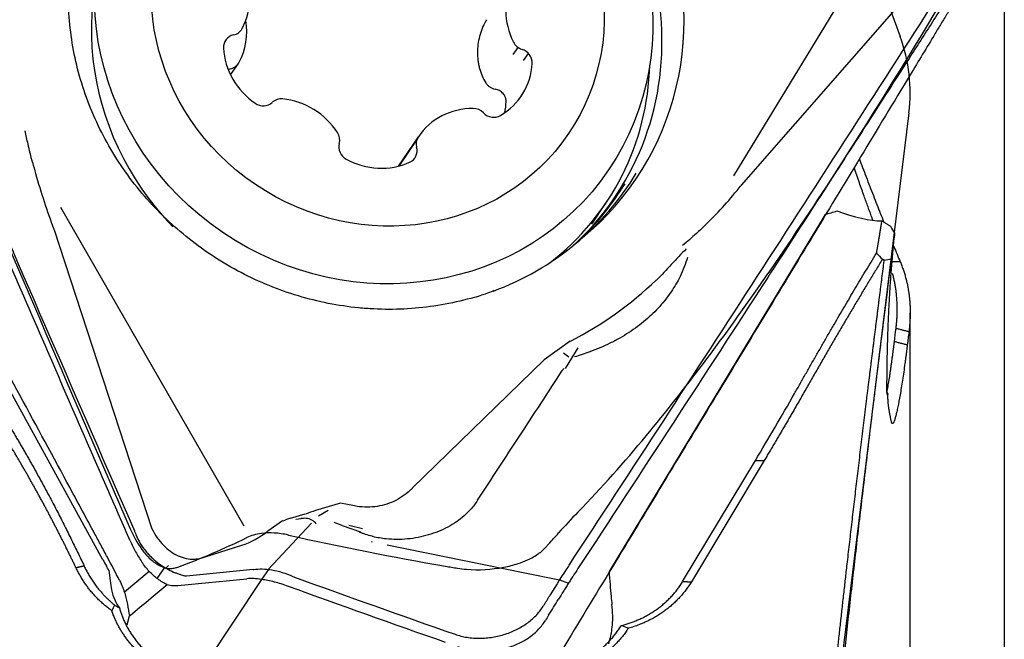
# Model space of a CAD drawing. Units: millimetres. Extents: x 94 to 282, y 205 to 290.
# Drawn here: x 265 to 271, y 250 to 253 of the extents above; entities that cross this region are included whole.
import ezdxf

# ---------------------------------------------------------------- set-up
doc = ezdxf.new("R2010")
doc.units = ezdxf.units.MM
for name, color, linetype in [('1', 4, 'Continuous'), ('CUT', 1, 'Continuous'), ('NOCUT', 7, 'Continuous'), ('SK2', 7, 'Continuous')]:
    doc.layers.add(name, color=color, linetype=linetype)

msp = doc.modelspace()

# ---------------------------------------------------------------- linework, layer by layer
at = {"layer": '1'}
for p, q in [((270.5827, 254.2947), (269.5004, 252.5101)), ((265.6692, 250.1778), (263.5241, 254.0823)), ((269.5472, 252.4547), (270.6482, 253.7132)), ((267.9987, 253.4599), (267.9942, 253.4524)), ((268.1618, 253.2481), (268.1911, 253.2913)), ((268.2244, 253.212), (268.2537, 253.2553)), ((266.4452, 253.1238), (266.4928, 253.1941)), ((267.585, 252.7486), (267.4637, 252.5697)), ((267.5765, 252.7321), (267.4671, 252.5706)), ((266.5274, 250.3826), (265.4137, 252.3188)), ((268.6381, 252.2175), (268.723, 252.3427)), ((270.0558, 252.2764), (268.7436, 250.1067)), ((265.3727, 252.1835), (265.9668, 250.3651)), ((270.5724, 249.1437), (270.5724, 251.6785)), ((268.5083, 251.5065), (268.3487, 251.3919)), ((268.4667, 251.4361), (268.4989, 251.411)), ((268.4786, 251.3393), (268.5564, 251.4652)), ((267.5482, 250.6137), (268.3489, 251.3919)), ((269.1904, 250.0453), (269.6324, 250.7817)), ((269.6857, 250.7805), (269.2437, 250.0441)), ((267.1121, 250.522), (266.9611, 250.4766)), ((266.8097, 250.431), (266.8979, 250.4575)), ((267.0372, 250.4767), (266.9793, 250.4418)), ((266.7594, 250.4135), (266.6703, 250.3507)), ((266.9372, 250.4), (266.6729, 250.1196)), ((266.8415, 250.4251), (266.8728, 250.4281)), ((267.1231, 250.3869), (267.0746, 250.4042)), ((267.1231, 250.3869), (267.2332, 250.3477)), ((267.2453, 250.3658), (267.164, 250.3866)), ((267.2986, 250.2882), (267.3044, 250.287)), ((266.2469, 250.1821), (266.5138, 250.2666)), ((267.3957, 250.2684), (268.2226, 250.0999)), ((265.9504, 250.1074), (265.7996, 249.9818)), ((265.9992, 250.0633), (266.0459, 250.1302)), ((266.0524, 250.1264), (266.0673, 250.1436)), ((266.5812, 250.1186), (266.1765, 250.0791)), ((266.675, 250.1194), (266.633, 250.0579)), ((268.2226, 250.0999), (268.4426, 250.0551)), ((266.1246, 250.0217), (266.5429, 250.0625)), ((266.6333, 250.0579), (266.1289, 249.2991)), ((268.4425, 250.0551), (268.4965, 250.0346)), ((265.8165, 249.7816), (265.8305, 249.8364))]:
    msp.add_line(p, q, dxfattribs=at)
for centre, major_axis in [((267.3132, 253.5155), (-1.4279, 0.9679)), ((267.3385, 253.5529), (-1.1588, 0.7856))]:
    msp.add_ellipse(centre, major_axis=major_axis, ratio=0.944908, dxfattribs=at)
for centre, major_axis, ratio, start_param, end_param in [((267.3385, 253.5529), (-1.5675, 1.0626), 0.944908, 2.870108, 6.554709), ((267.2467, 253.4175), (1.5313, -1.0381), 0.944908, 6.056781, 7.783254), ((267.2951, 253.3106), (-1.4279, 0.9679), 0.944908, 0.000026, 1.354053), ((266.1362, 253.6129), (0.3576, -0.2424), 0.944908, 0.101435, 1.041372), ((268.5409, 253.493), (0.3576, -0.2424), 0.944908, 3.243027, 4.182965), ((266.1181, 253.4079), (0.3576, -0.2424), 0.944908, 0.101435, 0.735584), ((266.4412, 253.4463), (0.0697, -0.0473), 0.944908, 5.545592, 6.38462), ((266.4843, 253.2877), (0.0697, -0.0473), 0.944908, 2.403999, 3.766626), ((268.2364, 253.3568), (0.0697, -0.0473), 0.944908, 4.182965, 5.021993), ((266.8256, 253.2886), (0.3576, -0.2424), 0.944908, 3.766626, 4.706564), ((268.1938, 253.2025), (0.0697, -0.0473), 0.944908, 0.517773, 1.8804), ((266.4663, 253.0828), (0.0697, -0.0473), 0.944908, 2.403999, 2.5904), ((266.4231, 253.2413), (0.0697, -0.0473), 0.944908, 5.545592, 6.38462), ((267.8524, 253.2375), (0.3576, -0.2424), 0.944908, 5.861021, 6.800959), ((267.2951, 253.3106), (-1.4279, 0.9679), 0.944908, 2.83767, 3.68806), ((266.7569, 252.8975), (0.0697, -0.0473), 0.944908, 2.08857, 2.927598), ((266.7391, 252.5646), (0.3576, -0.2424), 0.944908, 1.148632, 2.08857), ((266.6396, 253.0178), (0.0697, -0.0473), 0.944908, 4.706564, 6.069191), ((267.9415, 252.5046), (0.3576, -0.2424), 0.944908, 2.19583, 3.135767), ((267.9226, 252.8394), (0.0697, -0.0473), 0.944908, 1.356802, 2.19583), ((268.0394, 252.948), (0.0697, -0.0473), 0.944908, 4.498394, 5.861021), ((267.0252, 252.7327), (0.0697, -0.0473), 0.944908, 0.309604, 1.148632), ((267.6547, 252.7013), (0.0697, -0.0473), 0.944908, 3.135767, 3.974795), ((267.1853, 252.6828), (0.0697, -0.0473), 0.944908, 3.451197, 4.813824), ((267.4948, 252.6674), (0.0697, -0.0473), 0.944908, 5.753761, 7.116388), ((267.3395, 252.9732), (0.3576, -0.2424), 0.944908, 4.813824, 5.753761), ((267.305, 253.5035), (-1.5543, 1.0536), 0.944908, 2.550607, 3.193848), ((267.261, 253.4385), (1.5369, -1.0419), 0.944908, 0, 0.044892), ((267.261, 253.4385), (1.5369, -1.0419), 0.944908, 6.049359, 6.283185), ((269.7124, 252.363), (-1.0063, -0.2327), 0.164524, 1.88075, 1.957769), ((269.9035, 252.6791), (-0.6413, 0.3889), 0.32768, 2.116735, 2.631792), ((267.3385, 253.5529), (1.9742, -1.3383), 0.944908, 5.804692, 6.08777), ((267.0207, 249.9554), (-0.4892, -0.3847), 0.800043, 4.253906, 4.360569), ((266.9418, 250.1581), (-0.2861, 0.1506), 0.8483, 5.567734, 5.74464), ((266.3827, 249.57), (-0.5613, -0.8462), 0.27032, 3.291955, 3.38543), ((266.3827, 249.57), (-0.5613, -0.8462), 0.27032, 3.033755, 3.291955), ((266.5804, 250.3526), (-0.1474, -0.0847), 0.301531, 0.937996, 2.038615), ((265.7988, 250.3059), (-0.2748, 0.5333), 0.290978, 1.66187, 1.733848), ((265.8153, 250.5214), (-0.0324, -0.6502), 0.177027, 5.397329, 5.663395), ((268.8571, 250.9489), (-0.0015, -1.4332), 0.09717, 5.340589, 5.478281), ((268.8669, 250.3641), (0.0328, 0.6577), 0.177027, 2.249977, 2.349657)]:
    msp.add_ellipse(centre, major_axis=major_axis, ratio=ratio, start_param=start_param, end_param=end_param, dxfattribs=at)
for points, knots in [([(263.8224, 255.0771), (264.4952, 253.5), (265.1746, 251.9256), (265.8627, 250.3488), (265.865, 250.3435), (265.8673, 250.3382)], [0, 0, 0, 0, 0.996617, 0.996617, 1, 1, 1, 1]), ([(265.8355, 250.2926), (265.8138, 250.3421), (265.7923, 250.3916), (265.7491, 250.4906), (265.6843, 250.6392), (265.5333, 250.9859), (265.2318, 251.6795), (264.631, 253.0678), (264.1197, 254.2595), (263.7804, 255.0547)], [0, 0, 0, 0, 0.03125, 0.03125, 0.0625, 0.125, 0.25, 0.5, 1, 1, 1, 1]), ([(265.7708, 250.0515), (265.7464, 250.0989), (265.7217, 250.1462), (265.6843, 250.2166), (265.6717, 250.2401), (265.6465, 250.2869), (265.6339, 250.3103), (265.5709, 250.4272), (265.5205, 250.5208), (265.369, 250.8012), (265.2679, 250.988), (264.9637, 251.5479), (264.7601, 251.9204), (264.3512, 252.6639), (264.1459, 253.035), (263.7339, 253.7753), (263.5271, 254.1446), (263.3196, 254.5131)], [0, 0, 0, 0, 0.03125, 0.03125, 0.046875, 0.046875, 0.0625, 0.0625, 0.125, 0.125, 0.25, 0.25, 0.5, 0.5, 0.75, 0.75, 1, 1, 1, 1]), ([(268.5007, 250.1441), (269.2658, 251.3119), (270.0248, 252.484), (270.7803, 253.6641), (270.7828, 253.6681), (270.7854, 253.6721)], [0, 0, 0, 0, 0.996617, 0.996617, 1, 1, 1, 1]), ([(270.8503, 253.6691), (270.8266, 253.632), (270.8029, 253.595), (270.7554, 253.5209), (270.6842, 253.4097), (270.5179, 253.1505), (270.3752, 252.9284), (270.0894, 252.4845), (269.5166, 251.5973), (268.9403, 250.7125), (268.5545, 250.1237)], [0, 0, 0, 0, 0.03125, 0.03125, 0.0625, 0.125, 0.25, 0.25, 0.5, 1, 1, 1, 1]), ([(267.3152, 251.7018), (267.2842, 251.7033), (267.1916, 251.7102), (267.0376, 251.7331), (266.8557, 251.7783), (266.6782, 251.8409), (266.5072, 251.9202), (266.3441, 252.0154), (266.1908, 252.1256), (266.0487, 252.2496), (265.9193, 252.3862), (265.8038, 252.534), (265.7034, 252.6915), (265.6191, 252.8571), (265.5519, 253.0291), (265.5019, 253.2059), (265.4715, 253.3855), (265.4587, 253.5182), (265.461, 253.5899), (265.4616, 253.6017)], [0, 0, 0, 0, 0.032021, 0.095762, 0.159494, 0.22319, 0.286858, 0.350504, 0.414137, 0.477762, 0.541387, 0.605017, 0.668663, 0.732331, 0.796033, 0.859776, 0.92357, 0.987423, 1, 1, 1, 1]), ([(270.8719, 253.6205), (270.8476, 253.5801), (270.8231, 253.5395), (270.7859, 253.4778), (270.7734, 253.4571), (270.7484, 253.4157), (270.7358, 253.395), (270.6732, 253.2913), (270.6231, 253.2084), (270.4726, 252.9592), (270.372, 252.7928), (270.0697, 252.2926), (269.8673, 251.9578), (269.4608, 251.2859), (269.2568, 250.9487), (268.8473, 250.2721), (268.6418, 249.9327), (268.4355, 249.5921)], [0, 0, 0, 0, 0.03125, 0.03125, 0.046875, 0.046875, 0.0625, 0.0625, 0.125, 0.125, 0.25, 0.25, 0.5, 0.5, 0.75, 0.75, 1, 1, 1, 1]), ([(267.9942, 253.4524), (267.9778, 253.4223), (267.9653, 253.391), (267.9525, 253.3423), (267.9492, 253.3257), (267.9449, 253.2927), (267.9427, 253.2599), (267.945, 253.2274), (267.9483, 253.2032), (267.9497, 253.1951), (267.953, 253.1793), (267.9587, 253.1559), (267.9667, 253.1334), (267.9793, 253.1042), (267.9866, 253.09), (267.9948, 253.0763)], [0, 0, 0, 0, 0.25, 0.25, 0.375, 0.375, 0.5, 0.625, 0.625, 0.6875, 0.6875, 0.75, 0.875, 0.875, 1, 1, 1, 1]), ([(267.9948, 253.0763), (267.9978, 253.0714), (268.0013, 253.0668), (268.0093, 253.0586), (268.0138, 253.0548), (268.0235, 253.0484), (268.0287, 253.0456), (268.0397, 253.0412), (268.0455, 253.0395), (268.0515, 253.0383)], [0, 0, 0, 0, 0.25, 0.25, 0.5, 0.5, 0.75, 0.75, 1, 1, 1, 1]), ([(268.1185, 252.961), (268.1187, 252.9657), (268.1184, 252.9703), (268.1169, 252.9792), (268.1157, 252.9837), (268.1125, 252.9923), (268.1105, 252.9964), (268.1058, 253.0042), (268.1031, 253.0079), (268.0969, 253.0148), (268.0936, 253.018), (268.0863, 253.0238), (268.0823, 253.0264), (268.0699, 253.0332), (268.061, 253.0364), (268.0515, 253.0383)], [0, 0, 0, 0, 0.125, 0.125, 0.25, 0.25, 0.375, 0.375, 0.5, 0.5, 0.625, 0.625, 0.75, 0.75, 1, 1, 1, 1]), ([(265.2416, 252.5941), (265.2321, 252.6304), (265.2231, 252.6669), (265.2088, 252.7301), (265.2032, 252.7568), (265.1982, 252.7835)], [0, 0, 0, 0, 0.579315, 0.579315, 1, 1, 1, 1]), ([(270.264, 252.6125), (270.2704, 252.5957), (270.2841, 252.5594), (270.3051, 252.5042), (270.327, 252.4473), (270.3487, 252.3916), (270.37, 252.3371), (270.3911, 252.2837), (270.4059, 252.2469), (270.4135, 252.2277), (270.4143, 252.2259)], [0, 0, 0, 0, 0.127492, 0.275719, 0.421792, 0.565748, 0.707622, 0.84745, 0.985269, 1, 1, 1, 1]), ([(265.2416, 252.5941), (265.2477, 252.5709), (265.254, 252.5478), (265.2767, 252.4678), (265.294, 252.4112), (265.331, 252.2985), (265.3506, 252.2424), (265.3719, 252.1856), (265.3723, 252.1845), (265.3727, 252.1835)], [0, 0, 0, 0, 0.167213, 0.167213, 0.579644, 0.579644, 0.992075, 0.992075, 1, 1, 1, 1]), ([(270.3459, 252.2425), (270.3436, 252.2485), (270.3376, 252.2648), (270.3278, 252.2916), (270.3163, 252.323), (270.3046, 252.3551), (270.2871, 252.4037), (270.2627, 252.4719), (270.2423, 252.5297), (270.2316, 252.5604)], [0, 0, 0, 0, 0.058191, 0.156568, 0.256628, 0.35837, 0.461797, 0.715924, 1, 1, 1, 1]), ([(269.3279, 252.211), (269.3498, 252.2324), (269.3711, 252.254), (269.428, 252.3137), (269.4624, 252.3522), (269.513, 252.4121), (269.5304, 252.4334), (269.5472, 252.4547)], [0, 0, 0, 0, 0.271202, 0.271202, 0.743538, 0.743538, 1, 1, 1, 1]), ([(269.3279, 252.211), (269.3102, 252.1937), (269.2922, 252.1767), (269.2467, 252.1351), (269.2187, 252.1107), (269.1895, 252.0871)], [0, 0, 0, 0, 0.406019, 0.406019, 1, 1, 1, 1]), ([(270.3686, 252.0417), (270.3689, 252.0438), (270.3697, 252.0481), (270.3708, 252.0548), (270.372, 252.0619), (270.3733, 252.0694), (270.3746, 252.0772), (270.376, 252.0853), (270.3775, 252.0938), (270.379, 252.1027), (270.3805, 252.1119), (270.3821, 252.1215), (270.3838, 252.1314), (270.3855, 252.1417), (270.3873, 252.1523), (270.3891, 252.1634), (270.391, 252.1747), (270.3929, 252.1865), (270.3949, 252.1986), (270.397, 252.2111), (270.399, 252.2239), (270.4005, 252.2327), (270.4012, 252.2371)], [0, 0, 0, 0, 0.041389, 0.083643, 0.126771, 0.17078, 0.215679, 0.261475, 0.308175, 0.355785, 0.404311, 0.453759, 0.504134, 0.555441, 0.607686, 0.660872, 0.715005, 0.770088, 0.826126, 0.883121, 0.941078, 1, 1, 1, 1]), ([(270.4316, 251.2065), (270.4316, 251.2214), (270.4316, 251.2511), (270.4319, 251.2955), (270.4323, 251.3398), (270.433, 251.3839), (270.4338, 251.4279), (270.4349, 251.4719), (270.4361, 251.5157), (270.4376, 251.5595), (270.4392, 251.6033), (270.4411, 251.647), (270.4439, 251.7078), (270.4482, 251.7856), (270.4542, 251.8801), (270.4612, 251.9743), (270.4691, 252.0684), (270.4751, 252.1308), (270.4781, 252.1621)], [0, 0, 0, 0, 0.045538, 0.091009, 0.136431, 0.181822, 0.2272, 0.272582, 0.317986, 0.363429, 0.408929, 0.454503, 0.500168, 0.599758, 0.699378, 0.799188, 0.899345, 1, 1, 1, 1]), ([(270.4781, 252.1622), (270.4775, 252.1578), (270.4763, 252.1491), (270.4746, 252.1363), (270.473, 252.124), (270.4714, 252.112), (270.4698, 252.1004), (270.4683, 252.0892), (270.4669, 252.0785), (270.4655, 252.0681), (270.4642, 252.0581), (270.4629, 252.0485), (270.4616, 252.0393), (270.4605, 252.0305), (270.4593, 252.0222), (270.4583, 252.0142), (270.4576, 252.0091), (270.4572, 252.0066)], [0, 0, 0, 0, 0.073419, 0.145784, 0.217115, 0.287429, 0.356746, 0.425086, 0.492471, 0.558922, 0.624463, 0.689117, 0.75291, 0.815867, 0.878015, 0.939383, 1, 1, 1, 1]), ([(270.4724, 252.0833), (270.4726, 252.0829), (270.4793, 252.0666), (270.4926, 252.0347), (270.5056, 252.0036), (270.5121, 251.9882)], [0, 0, 0, 0, 0.013544, 0.510255, 1, 1, 1, 1]), ([(269.22, 252.0156), (269.2086, 251.9769), (269.1937, 251.9381), (269.1593, 251.8679), (269.1414, 251.8369), (269.1005, 251.7763), (269.0774, 251.7466), (269.0252, 251.6886), (268.996, 251.6602), (268.9334, 251.6071), (268.8998, 251.5821), (268.8459, 251.5471), (268.8273, 251.5358), (268.7891, 251.514), (268.7693, 251.5035), (268.7094, 251.4738), (268.6683, 251.4563), (268.5957, 251.4295), (268.5646, 251.4193), (268.5333, 251.4101)], [0, 0, 0, 0, 0.156003, 0.156003, 0.281585, 0.281585, 0.407167, 0.407167, 0.532749, 0.532749, 0.658331, 0.658331, 0.721123, 0.721123, 0.783914, 0.783914, 0.909496, 0.909496, 1, 1, 1, 1]), ([(269.8706, 251.1887), (269.8761, 251.1985), (269.8873, 251.218), (269.904, 251.2475), (269.9208, 251.277), (269.9377, 251.3067), (269.9547, 251.3364), (269.9717, 251.3663), (269.9888, 251.3962), (270.0059, 251.4263), (270.0232, 251.4564), (270.0405, 251.4866), (270.0579, 251.5169), (270.0754, 251.5473), (270.093, 251.5778), (270.1254, 251.6337), (270.1731, 251.7154), (270.2262, 251.8054), (270.2694, 251.8778), (270.3021, 251.9322), (270.3351, 251.9868), (270.3574, 252.0234), (270.3685, 252.0417)], [0, 0, 0, 0, 0.035834, 0.071652, 0.107457, 0.143249, 0.17903, 0.214802, 0.250566, 0.286324, 0.322076, 0.357825, 0.393573, 0.429319, 0.465067, 0.500816, 0.625525, 0.750359, 0.812707, 0.875091, 0.93752, 1, 1, 1, 1]), ([(270.4036, 252.0037), (270.3972, 251.9932), (270.3842, 251.9722), (270.3649, 251.9405), (270.3455, 251.9086), (270.3259, 251.8763), (270.3064, 251.8439), (270.2867, 251.8111), (270.267, 251.7782), (270.2471, 251.7449), (270.2273, 251.7115), (270.2073, 251.6778), (270.1873, 251.6439), (270.1672, 251.6097), (270.1471, 251.5754), (270.1269, 251.5408), (270.1067, 251.5061), (270.0864, 251.4711), (270.066, 251.436), (270.0456, 251.4007), (270.0251, 251.3652), (270.0046, 251.3296), (269.9841, 251.2938), (269.9635, 251.2579), (269.9429, 251.2218), (269.9292, 251.1978), (269.9223, 251.1858)], [0, 0, 0, 0, 0.037219, 0.074825, 0.112817, 0.151195, 0.189959, 0.22911, 0.268647, 0.308571, 0.348882, 0.389579, 0.430664, 0.472135, 0.513994, 0.556239, 0.598872, 0.641892, 0.685299, 0.729093, 0.773276, 0.817845, 0.862802, 0.908147, 0.95388, 1, 1, 1, 1]), ([(270.3093, 251.1587), (270.3105, 251.1683), (270.3129, 251.1876), (270.3165, 251.2166), (270.3202, 251.2456), (270.3238, 251.2746), (270.3274, 251.3037), (270.331, 251.3328), (270.3347, 251.3618), (270.3383, 251.3909), (270.342, 251.42), (270.3456, 251.4491), (270.3493, 251.4782), (270.3529, 251.5073), (270.3566, 251.5364), (270.3602, 251.5655), (270.3639, 251.5946), (270.3676, 251.6237), (270.3712, 251.6527), (270.3749, 251.6817), (270.3785, 251.7107), (270.3822, 251.7397), (270.3859, 251.7687), (270.3895, 251.7977), (270.3932, 251.8266), (270.3968, 251.8554), (270.4004, 251.8843), (270.4041, 251.9131), (270.4077, 251.9419), (270.4113, 251.9706), (270.4138, 251.9898), (270.415, 251.9994)], [0, 0, 0, 0, 0.036329, 0.072526, 0.108591, 0.144523, 0.180323, 0.215992, 0.251528, 0.286932, 0.322204, 0.357344, 0.392353, 0.427229, 0.461974, 0.496587, 0.531068, 0.565418, 0.599636, 0.633722, 0.667677, 0.7015, 0.735192, 0.768752, 0.802181, 0.835479, 0.868646, 0.901681, 0.934585, 0.967358, 1, 1, 1, 1]), ([(270.4572, 252.0066), (270.4559, 251.9955), (270.4531, 251.9734), (270.449, 251.9404), (270.4449, 251.9075), (270.4408, 251.8749), (270.4368, 251.8426), (270.4328, 251.8104), (270.4288, 251.7785), (270.4249, 251.7467), (270.4209, 251.7152), (270.417, 251.6839), (270.4132, 251.6528), (270.4093, 251.6219), (270.4055, 251.5913), (270.4017, 251.5608), (270.398, 251.5305), (270.3942, 251.5005), (270.3905, 251.4706), (270.3869, 251.441), (270.3832, 251.4115), (270.3796, 251.3822), (270.376, 251.3532), (270.3724, 251.3243), (270.3689, 251.2957), (270.3654, 251.2672), (270.3619, 251.2389), (270.3585, 251.2108), (270.355, 251.1829), (270.3516, 251.1552), (270.3494, 251.1368), (270.3483, 251.1277)], [0, 0, 0, 0, 0.036166, 0.072192, 0.10808, 0.143833, 0.179453, 0.214942, 0.250303, 0.285537, 0.320646, 0.355634, 0.390501, 0.425251, 0.459885, 0.494405, 0.528814, 0.563114, 0.597306, 0.631393, 0.665377, 0.69926, 0.733044, 0.766732, 0.800324, 0.833823, 0.867232, 0.900552, 0.933785, 0.966934, 1, 1, 1, 1]), ([(270.5121, 251.9882), (270.5139, 251.9841), (270.5174, 251.9758), (270.5223, 251.9632), (270.5269, 251.9507), (270.5313, 251.9381), (270.5355, 251.9255), (270.5394, 251.913), (270.543, 251.9004), (270.5465, 251.8878), (270.5497, 251.8753), (270.5526, 251.8628), (270.5553, 251.8503), (270.5579, 251.8378), (270.5602, 251.8253), (270.5622, 251.8129), (270.5641, 251.8005), (270.5658, 251.7882), (270.5673, 251.7758), (270.5686, 251.7636), (270.5696, 251.7513), (270.5705, 251.7392), (270.5713, 251.727), (270.5718, 251.7149), (270.5722, 251.7029), (270.5724, 251.6909), (270.5725, 251.679), (270.5724, 251.6672), (270.5721, 251.6554), (270.5717, 251.6437), (270.5711, 251.632), (270.5704, 251.6204), (270.5696, 251.6088), (270.5686, 251.5974), (270.5676, 251.586), (270.5664, 251.5747), (270.5654, 251.5671), (270.565, 251.5634)], [0, 0, 0, 0, 0.032553, 0.064858, 0.096915, 0.128727, 0.160294, 0.191616, 0.222697, 0.253536, 0.284135, 0.314495, 0.344617, 0.374503, 0.404155, 0.433572, 0.462757, 0.491712, 0.520436, 0.548933, 0.577203, 0.605248, 0.633069, 0.660669, 0.688047, 0.715207, 0.742149, 0.768876, 0.795388, 0.821689, 0.847778, 0.87366, 0.899334, 0.924803, 0.950069, 0.975134, 1, 1, 1, 1]), ([(270.4866, 251.5831), (270.4872, 251.5876), (270.4883, 251.5966), (270.4896, 251.6102), (270.4909, 251.6238), (270.4922, 251.6417), (270.4934, 251.6641), (270.4943, 251.6995), (270.4935, 251.7434), (270.4901, 251.7864), (270.4859, 251.8202), (270.482, 251.8452), (270.4774, 251.8698), (270.472, 251.894), (270.4679, 251.9099), (270.4657, 251.9177)], [0, 0, 0, 0, 0.0389, 0.077835, 0.116817, 0.155857, 0.233261, 0.310962, 0.464774, 0.61944, 0.696076, 0.772523, 0.848853, 0.925142, 1, 1, 1, 1]), ([(268.0453, 251.8137), (268.0413, 251.8119), (267.9819, 251.7866), (267.86, 251.7532), (267.6811, 251.716), (267.4984, 251.6986), (267.3762, 251.6988), (267.3152, 251.7018)], [0, 0, 0, 0, 0.018088, 0.264929, 0.511517, 0.757857, 1, 1, 1, 1]), ([(270.4329, 251.2018), (270.434, 251.208), (270.4374, 251.2267), (270.4429, 251.2597), (270.4485, 251.2947), (270.4527, 251.3233), (270.4558, 251.3446), (270.4588, 251.3661), (270.4618, 251.3879), (270.4647, 251.41), (270.4678, 251.4326), (270.4708, 251.4555), (270.4739, 251.4789), (270.4759, 251.4949), (270.4769, 251.5029)], [0, 0, 0, 0, 0.079772, 0.231818, 0.380961, 0.4522, 0.522196, 0.591192, 0.659452, 0.727257, 0.794905, 0.862701, 0.93096, 1, 1, 1, 1]), ([(270.5551, 251.4832), (270.5546, 251.4794), (270.5537, 251.4717), (270.5523, 251.4602), (270.5508, 251.4488), (270.5494, 251.4375), (270.5479, 251.4263), (270.5465, 251.4152), (270.545, 251.4041), (270.5436, 251.3931), (270.5421, 251.3822), (270.5387, 251.357), (270.5333, 251.3185), (270.5234, 251.2522), (270.5113, 251.1774), (270.4997, 251.1162), (270.4912, 251.0767), (270.4851, 251.0518), (270.4795, 251.0321), (270.4754, 251.0204), (270.4725, 251.0137), (270.4706, 251.0101), (270.4688, 251.0075), (270.4672, 251.0057), (270.4656, 251.0048), (270.4642, 251.0048), (270.4628, 251.0057), (270.4616, 251.0075), (270.4605, 251.0101), (270.4598, 251.0126), (270.4595, 251.0138)], [0, 0, 0, 0, 0.012526, 0.025037, 0.037536, 0.05003, 0.062521, 0.075014, 0.087514, 0.100024, 0.11255, 0.125094, 0.187623, 0.250028, 0.376145, 0.499814, 0.562679, 0.624899, 0.687017, 0.749574, 0.77508, 0.800379, 0.825509, 0.850509, 0.875417, 0.900275, 0.925121, 0.949997, 0.974943, 1, 1, 1, 1]), ([(267.9454, 250.5393), (268.0301, 250.6688), (268.1148, 250.7984), (268.2868, 251.0621), (268.3743, 251.1963), (268.4616, 251.3306)], [0, 0, 0, 0, 0.491391, 0.491391, 1, 1, 1, 1]), ([(270.4377, 251.1867), (270.4375, 251.1862), (270.4371, 251.1851), (270.4365, 251.184), (270.4359, 251.1831), (270.4354, 251.1824), (270.4349, 251.1821), (270.4344, 251.182), (270.434, 251.1822), (270.4336, 251.1827), (270.4332, 251.1835), (270.4329, 251.1845), (270.4326, 251.1858), (270.4324, 251.1874), (270.4322, 251.1893), (270.432, 251.1915), (270.4318, 251.1939), (270.4317, 251.1966), (270.4316, 251.1996), (270.4316, 251.2029), (270.4316, 251.2053), (270.4316, 251.2065)], [0, 0, 0, 0, 0.054469, 0.10845, 0.161991, 0.215138, 0.267942, 0.320451, 0.372717, 0.42479, 0.476724, 0.52857, 0.580383, 0.632214, 0.684118, 0.736147, 0.788354, 0.840791, 0.893511, 0.946564, 1, 1, 1, 1]), ([(270.4396, 251.126), (270.4394, 251.127), (270.4392, 251.129), (270.4389, 251.1324), (270.4386, 251.1361), (270.4383, 251.14), (270.4381, 251.1442), (270.4379, 251.1486), (270.4378, 251.1532), (270.4377, 251.1582), (270.4376, 251.1633), (270.4376, 251.1688), (270.4376, 251.1745), (270.4376, 251.1804), (270.4377, 251.1845), (270.4377, 251.1866)], [0, 0, 0, 0, 0.07754, 0.154842, 0.231942, 0.308877, 0.385684, 0.4624, 0.539062, 0.615708, 0.692375, 0.7691, 0.845922, 0.922876, 1, 1, 1, 1]), ([(270.3483, 251.1277), (270.3407, 251.0655), (270.3257, 250.9424), (270.3037, 250.7595), (270.2823, 250.5801), (270.2616, 250.4042), (270.2416, 250.2318), (270.2223, 250.0629), (270.2037, 249.8973), (270.1857, 249.7352), (270.1684, 249.5765), (270.1572, 249.4718), (270.1517, 249.42)], [0, 0, 0, 0, 0.109361, 0.216617, 0.321774, 0.424837, 0.525816, 0.624724, 0.721575, 0.816389, 0.909188, 1, 1, 1, 1]), ([(270.4595, 251.0138), (270.4588, 251.0165), (270.4575, 251.0218), (270.4556, 251.0301), (270.4538, 251.0386), (270.452, 251.0474), (270.4502, 251.0564), (270.4486, 251.0657), (270.4469, 251.0751), (270.4453, 251.0848), (270.4438, 251.0948), (270.4423, 251.1049), (270.4409, 251.1153), (270.44, 251.1224), (270.4395, 251.1259)], [0, 0, 0, 0, 0.081833, 0.163905, 0.246226, 0.328806, 0.411655, 0.494784, 0.578202, 0.66192, 0.745949, 0.830298, 0.914978, 1, 1, 1, 1]), ([(265.5065, 250.1286), (265.5033, 250.1353), (265.4968, 250.1487), (265.487, 250.169), (265.4772, 250.1892), (265.4672, 250.2095), (265.4572, 250.2299), (265.4471, 250.2503), (265.4369, 250.2707), (265.4267, 250.2912), (265.4163, 250.3117), (265.4059, 250.3323), (265.3954, 250.3529), (265.3847, 250.3735), (265.3741, 250.3942), (265.3633, 250.4149), (265.3524, 250.4356), (265.3415, 250.4564), (265.3305, 250.4771), (265.3194, 250.4979), (265.3082, 250.5187), (265.2969, 250.5396), (265.2856, 250.5604), (265.2742, 250.5813), (265.2627, 250.6022), (265.2511, 250.623), (265.2394, 250.6439), (265.2276, 250.6648), (265.2158, 250.6857), (265.2039, 250.7066), (265.1919, 250.7275), (265.1798, 250.7484), (265.1676, 250.7693), (265.1554, 250.7902), (265.1431, 250.811), (265.1307, 250.8319), (265.1182, 250.8528), (265.1056, 250.8736), (265.0929, 250.8944), (265.0802, 250.9152), (265.0674, 250.936), (265.0588, 250.9498), (265.0545, 250.9568)], [0, 0, 0, 0, 0.024467, 0.048961, 0.073481, 0.098028, 0.122601, 0.147201, 0.171828, 0.196482, 0.221163, 0.245871, 0.270606, 0.295369, 0.320158, 0.344975, 0.369819, 0.394691, 0.41959, 0.444517, 0.469471, 0.494453, 0.519463, 0.544501, 0.569566, 0.59466, 0.619781, 0.64493, 0.670108, 0.695314, 0.720548, 0.74581, 0.771101, 0.79642, 0.821767, 0.847143, 0.872548, 0.897981, 0.923442, 0.948933, 0.974452, 1, 1, 1, 1]), ([(265.1039, 250.9877), (265.1085, 250.9799), (265.1178, 250.9643), (265.1318, 250.9409), (265.1456, 250.9175), (265.1593, 250.8942), (265.173, 250.8708), (265.1865, 250.8475), (265.2, 250.8241), (265.2133, 250.8008), (265.2422, 250.7501), (265.2859, 250.6718), (265.3318, 250.5867), (265.3655, 250.5227), (265.3878, 250.4798), (265.4098, 250.4369), (265.4315, 250.3941), (265.4528, 250.3515), (265.4739, 250.3089), (265.4947, 250.2664), (265.5152, 250.224), (265.5355, 250.1817), (265.5489, 250.1537), (265.5556, 250.1397)], [0, 0, 0, 0, 0.028029, 0.055995, 0.083901, 0.111747, 0.139537, 0.167272, 0.194955, 0.222588, 0.250172, 0.37515, 0.499442, 0.549824, 0.600095, 0.650269, 0.70036, 0.750384, 0.800355, 0.850288, 0.900196, 0.950095, 1, 1, 1, 1]), ([(267.5494, 250.6129), (267.5444, 250.6081), (267.5394, 250.6033), (267.5199, 250.5849), (267.5043, 250.5724), (267.4714, 250.5503), (267.4542, 250.5406), (267.4181, 250.524), (267.3992, 250.517), (267.3408, 250.5007), (267.3007, 250.496), (267.2389, 250.4984), (267.2184, 250.5007), (267.1694, 250.5101), (267.1409, 250.5164), (267.1122, 250.5219)], [0, 0, 0, 0, 0.045186, 0.045186, 0.173959, 0.173959, 0.302733, 0.302733, 0.431506, 0.431506, 0.689053, 0.689053, 0.817826, 0.817826, 1, 1, 1, 1]), ([(267.9245, 250.5094), (267.9181, 250.501), (267.9112, 250.4927), (267.8916, 250.4707), (267.8779, 250.4572), (267.8339, 250.4189), (267.8008, 250.3964), (267.7459, 250.3669), (267.7266, 250.3579), (267.6874, 250.342), (267.6673, 250.3349), (267.6055, 250.3166), (267.5619, 250.3082), (267.4971, 250.3021), (267.4755, 250.3012), (267.4321, 250.3013), (267.4103, 250.3025), (267.3618, 250.3076), (267.3353, 250.3121), (267.3094, 250.3184)], [0, 0, 0, 0, 0.054128, 0.054128, 0.146094, 0.146094, 0.330026, 0.330026, 0.421992, 0.421992, 0.513958, 0.513958, 0.69789, 0.69789, 0.789856, 0.789856, 0.881822, 0.881822, 1, 1, 1, 1]), ([(265.9682, 250.3655), (265.9686, 250.3647), (265.969, 250.3638), (265.9783, 250.3451), (265.9885, 250.3279), (266.0112, 250.2954), (266.0235, 250.2805), (266.0501, 250.2531), (266.0645, 250.2405), (266.0944, 250.2189), (266.1099, 250.2098), (266.142, 250.1951), (266.1587, 250.1895), (266.1918, 250.1826), (266.2082, 250.1812), (266.2323, 250.1822), (266.2399, 250.1829), (266.2474, 250.1842)], [0, 0, 0, 0, 0.00727, 0.00727, 0.160817, 0.160817, 0.314363, 0.314363, 0.46791, 0.46791, 0.621457, 0.621457, 0.775003, 0.775003, 0.92855, 0.92855, 1, 1, 1, 1]), ([(267.3099, 250.3195), (267.3085, 250.3198), (267.307, 250.3201), (267.2917, 250.3234), (267.2781, 250.3271), (267.2588, 250.3336), (267.2525, 250.3359), (267.2402, 250.3404), (267.2343, 250.3425), (267.2284, 250.3446)], [0, 0, 0, 0, 0.051148, 0.051148, 0.533853, 0.533853, 0.775205, 0.775205, 1, 1, 1, 1]), ([(265.8355, 250.2926), (265.8454, 250.27), (265.8563, 250.2479), (265.8739, 250.2157), (265.88, 250.2051), (265.8927, 250.1842), (265.8992, 250.1739), (265.9058, 250.1639)], [0, 0, 0, 0, 0.5, 0.5, 0.75, 0.75, 1, 1, 1, 1]), ([(265.8703, 250.3307), (265.8773, 250.3121), (265.8861, 250.2943), (265.9065, 250.2601), (265.9179, 250.2441), (265.9364, 250.2215), (265.9429, 250.2142), (265.9562, 250.2001), (265.9631, 250.1933), (265.9841, 250.1739), (265.9985, 250.1622), (266.0277, 250.1411), (266.0427, 250.1317), (266.0716, 250.1157), (266.0857, 250.1089), (266.1058, 250.1004), (266.1124, 250.0979), (266.1249, 250.0933), (266.1308, 250.0912), (266.1476, 250.0857), (266.1574, 250.0829), (266.1654, 250.0802)], [0, 0, 0, 0, 0.125, 0.125, 0.25, 0.25, 0.3125, 0.3125, 0.375, 0.375, 0.5, 0.5, 0.625, 0.625, 0.75, 0.75, 0.8125, 0.8125, 0.875, 0.875, 1, 1, 1, 1]), ([(266.0021, 250.0612), (265.9935, 250.0675), (265.9849, 250.0745), (265.9679, 250.0896), (265.9594, 250.0978), (265.935, 250.1238), (265.9198, 250.1429), (265.9058, 250.1639)], [0, 0, 0, 0, 0.25, 0.25, 0.5, 0.5, 1, 1, 1, 1]), ([(265.7241, 249.8666), (265.7205, 249.8693), (265.7133, 249.8746), (265.7027, 249.8828), (265.6923, 249.8911), (265.6821, 249.8996), (265.6721, 249.9083), (265.6623, 249.9171), (265.6527, 249.9261), (265.6432, 249.9352), (265.634, 249.9446), (265.625, 249.9541), (265.6161, 249.9637), (265.6075, 249.9735), (265.599, 249.9835), (265.5908, 249.9937), (265.5827, 250.004), (265.5748, 250.0145), (265.5671, 250.0251), (265.5596, 250.0359), (265.5523, 250.0469), (265.5452, 250.0581), (265.5383, 250.0694), (265.5315, 250.0809), (265.525, 250.0926), (265.5186, 250.1044), (265.5124, 250.1164), (265.5085, 250.1245), (265.5065, 250.1286)], [0, 0, 0, 0, 0.039219, 0.078285, 0.117209, 0.156002, 0.194676, 0.233242, 0.271711, 0.310096, 0.348407, 0.386657, 0.424857, 0.46302, 0.501157, 0.53928, 0.577401, 0.615532, 0.653686, 0.691873, 0.730105, 0.768396, 0.806755, 0.845196, 0.883729, 0.922367, 0.96112, 1, 1, 1, 1]), ([(265.5556, 250.1397), (265.5575, 250.1356), (265.5615, 250.1274), (265.5677, 250.1152), (265.5742, 250.1029), (265.581, 250.0907), (265.5881, 250.0785), (265.5956, 250.0663), (265.6034, 250.0541), (265.6115, 250.0419), (265.6201, 250.0298), (265.6289, 250.0178), (265.6382, 250.0058), (265.6479, 249.9939), (265.658, 249.982), (265.6684, 249.9703), (265.6793, 249.9586), (265.6907, 249.9471), (265.7025, 249.9357), (265.7147, 249.9245), (265.7273, 249.9134), (265.7361, 249.9063), (265.7405, 249.9027)], [0, 0, 0, 0, 0.044187, 0.088898, 0.134148, 0.179953, 0.22633, 0.273292, 0.320855, 0.369034, 0.417842, 0.467295, 0.517404, 0.568183, 0.619646, 0.671804, 0.72467, 0.778254, 0.832569, 0.887625, 0.943432, 1, 1, 1, 1]), ([(266.5852, 250.1191), (266.6014, 250.1215), (266.6189, 250.1225), (266.6558, 250.1217), (266.6753, 250.1198), (266.7162, 250.1128), (266.7371, 250.1078), (266.7797, 250.0946), (266.8015, 250.0864), (266.8235, 250.0766)], [0, 0, 0, 0, 0.25, 0.25, 0.5, 0.5, 0.75, 0.75, 1, 1, 1, 1]), ([(268.5545, 250.1237), (268.5448, 250.1088), (268.535, 250.0939), (268.5202, 250.0712), (268.5153, 250.0636), (268.5054, 250.0484), (268.5004, 250.0408), (268.4931, 250.0292), (268.4907, 250.0253), (268.4859, 250.0176), (268.4786, 250.0059), (268.4616, 249.9785), (268.4469, 249.9547), (268.437, 249.9387)], [0, 0, 0, 0, 0.25, 0.25, 0.375, 0.375, 0.5, 0.5, 0.5625, 0.5625, 0.625, 0.75, 1, 1, 1, 1]), ([(265.7708, 250.0515), (265.7776, 250.0384), (265.7835, 250.0253), (265.7912, 250.0058), (265.7936, 249.9993), (265.798, 249.9868), (265.8, 249.9807), (265.8055, 249.9627), (265.8086, 249.951), (265.8138, 249.9287), (265.816, 249.918), (265.8178, 249.9077)], [0, 0, 0, 0, 0.25, 0.25, 0.375, 0.375, 0.5, 0.5, 0.75, 0.75, 1, 1, 1, 1]), ([(266.0593, 250.0266), (266.0502, 250.0308), (266.0409, 250.0358), (266.0219, 250.0473), (266.012, 250.0539), (266.0021, 250.0612)], [0, 0, 0, 0, 0.5, 0.5, 1, 1, 1, 1]), ([(266.7958, 250.0162), (266.7667, 250.0269), (266.7385, 250.0356), (266.6979, 250.0461), (266.6846, 250.0491), (266.6584, 250.0542), (266.6456, 250.0563), (266.6333, 250.0579)], [0, 0, 0, 0, 0.5, 0.5, 0.75, 0.75, 1, 1, 1, 1]), ([(268.823, 249.7791), (268.827, 249.7802), (268.8351, 249.7824), (268.8472, 249.786), (268.8593, 249.7898), (268.8713, 249.7938), (268.8833, 249.798), (268.8952, 249.8026), (268.9071, 249.8073), (268.919, 249.8123), (268.9307, 249.8175), (268.9425, 249.823), (268.9541, 249.8288), (268.9657, 249.8348), (268.9771, 249.841), (268.9885, 249.8475), (268.9998, 249.8543), (269.0109, 249.8613), (269.0219, 249.8686), (269.0328, 249.8762), (269.0436, 249.884), (269.0542, 249.8921), (269.0647, 249.9005), (269.075, 249.9091), (269.0852, 249.918), (269.0951, 249.9272), (269.1049, 249.9366), (269.1145, 249.9463), (269.1239, 249.9563), (269.133, 249.9665), (269.142, 249.977), (269.1507, 249.9877), (269.1592, 249.9987), (269.1674, 250.01), (269.1754, 250.0215), (269.1831, 250.0333), (269.188, 250.0413), (269.1904, 250.0453)], [0, 0, 0, 0, 0.025455, 0.05109, 0.076905, 0.102901, 0.129078, 0.155436, 0.181976, 0.208698, 0.235602, 0.262688, 0.289958, 0.317411, 0.345047, 0.372867, 0.400872, 0.42906, 0.457433, 0.485991, 0.514735, 0.543663, 0.572778, 0.602078, 0.631564, 0.661237, 0.691096, 0.721142, 0.751375, 0.781796, 0.812404, 0.843199, 0.874183, 0.905354, 0.936714, 0.968263, 1, 1, 1, 1]), ([(265.7221, 249.9955), (265.7266, 249.9726), (265.7332, 249.9518), (265.7495, 249.9149), (265.7592, 249.8989), (265.7699, 249.8856)], [0, 0, 0, 0, 0.5, 0.5, 1, 1, 1, 1]), ([(265.8305, 249.8364), (265.8746, 249.873), (265.9187, 249.9097), (265.9949, 249.9731), (266.0271, 249.9998), (266.0593, 250.0266)], [0, 0, 0, 0, 0.578147, 0.578147, 1, 1, 1, 1]), ([(266.0593, 250.0266), (266.0654, 250.0253), (266.0713, 250.0243), (266.083, 250.0226), (266.0886, 250.022), (266.1051, 250.0208), (266.1152, 250.0208), (266.1246, 250.0217)], [0, 0, 0, 0, 0.25, 0.25, 0.5, 0.5, 1, 1, 1, 1]), ([(265.9366, 249.5727), (265.9331, 249.5755), (265.926, 249.5811), (265.9157, 249.5898), (265.9056, 249.5985), (265.8957, 249.6074), (265.8861, 249.6164), (265.8767, 249.6254), (265.8675, 249.6346), (265.8586, 249.644), (265.8499, 249.6534), (265.8414, 249.6629), (265.8332, 249.6726), (265.8252, 249.6824), (265.8174, 249.6923), (265.8099, 249.7023), (265.8025, 249.7124), (265.7955, 249.7226), (265.7886, 249.733), (265.782, 249.7435), (265.7756, 249.7541), (265.7694, 249.7648), (265.7635, 249.7756), (265.7577, 249.7866), (265.7522, 249.7976), (265.747, 249.8088), (265.7419, 249.8201), (265.7371, 249.8316), (265.7325, 249.8431), (265.7282, 249.8548), (265.7254, 249.8626), (265.7241, 249.8666)], [0, 0, 0, 0, 0.036981, 0.073699, 0.110163, 0.14638, 0.182359, 0.21811, 0.253641, 0.288962, 0.324082, 0.359011, 0.393758, 0.428334, 0.462748, 0.49701, 0.531132, 0.565122, 0.598993, 0.632754, 0.666416, 0.69999, 0.733486, 0.766917, 0.800292, 0.833622, 0.86692, 0.900195, 0.93346, 0.966724, 1, 1, 1, 1]), ([(265.7699, 249.8856), (265.7709, 249.882), (265.773, 249.8747), (265.7764, 249.8637), (265.78, 249.8527), (265.7839, 249.8417), (265.7882, 249.8306), (265.7926, 249.8195), (265.7974, 249.8084), (265.8025, 249.7972), (265.8079, 249.786), (265.8136, 249.7748), (265.8196, 249.7636), (265.8259, 249.7524), (265.8326, 249.7413), (265.8396, 249.7301), (265.8469, 249.7189), (265.8546, 249.7078), (265.8626, 249.6968), (265.871, 249.6857), (265.8797, 249.6748), (265.8888, 249.6639), (265.8982, 249.653), (265.9081, 249.6423), (265.9183, 249.6316), (265.9288, 249.6211), (265.9398, 249.6107), (265.9511, 249.6004), (265.9628, 249.5902), (265.9709, 249.5836), (265.9749, 249.5803)], [0, 0, 0, 0, 0.029375, 0.059188, 0.089444, 0.120146, 0.151301, 0.18291, 0.21498, 0.247512, 0.280511, 0.31398, 0.347923, 0.382342, 0.41724, 0.452622, 0.488488, 0.524843, 0.561688, 0.599026, 0.636859, 0.67519, 0.714021, 0.753354, 0.793191, 0.833534, 0.874384, 0.915744, 0.957616, 1, 1, 1, 1]), ([(268.7418, 249.6671), (268.7417, 249.6671), (268.7416, 249.6671), (268.7411, 249.6673), (268.7419, 249.6702), (268.7443, 249.6781), (268.7453, 249.6814), (268.7476, 249.6891), (268.7489, 249.6935), (268.7528, 249.7084), (268.7556, 249.7205), (268.7605, 249.7484), (268.7627, 249.7642), (268.7656, 249.7998), (268.7662, 249.8191), (268.7654, 249.8606), (268.7639, 249.8827), (268.761, 249.9062)], [0, 0, 0, 0, 0.013817, 0.013817, 0.178181, 0.178181, 0.260362, 0.260362, 0.342544, 0.342544, 0.506908, 0.506908, 0.671272, 0.671272, 0.835636, 0.835636, 1, 1, 1, 1]), ([(267.8241, 249.6503), (267.8472, 249.6424), (267.871, 249.6363), (267.9079, 249.6297), (267.9204, 249.628), (267.9458, 249.6254), (267.9587, 249.6246), (267.9974, 249.6236), (268.0231, 249.6248), (268.0617, 249.6296), (268.0745, 249.6317), (268.1001, 249.6369), (268.1128, 249.64), (268.1501, 249.6507), (268.1739, 249.6596), (268.2082, 249.6759), (268.2195, 249.6818), (268.2411, 249.6945), (268.2514, 249.7012), (268.2811, 249.7224), (268.2992, 249.738), (268.3317, 249.7722), (268.3458, 249.7904), (268.3576, 249.8096)], [0, 0, 0, 0, 0.125, 0.125, 0.1875, 0.1875, 0.25, 0.25, 0.375, 0.375, 0.4375, 0.4375, 0.5, 0.5, 0.625, 0.625, 0.6875, 0.6875, 0.75, 0.75, 0.875, 0.875, 1, 1, 1, 1]), ([(268.6459, 249.5997), (268.6492, 249.602), (268.6558, 249.6065), (268.6657, 249.6136), (268.6755, 249.621), (268.6852, 249.6286), (268.6948, 249.6364), (268.7044, 249.6446), (268.7139, 249.653), (268.7232, 249.6617), (268.7325, 249.6706), (268.7416, 249.6799), (268.7506, 249.6894), (268.7594, 249.6993), (268.7681, 249.7094), (268.7766, 249.7198), (268.7849, 249.7305), (268.793, 249.7414), (268.8009, 249.7527), (268.8086, 249.7643), (268.8136, 249.7722), (268.816, 249.7761)], [0, 0, 0, 0, 0.047498, 0.095564, 0.144198, 0.193401, 0.243173, 0.293515, 0.344427, 0.395909, 0.447963, 0.500589, 0.553786, 0.607556, 0.661898, 0.716814, 0.772303, 0.828366, 0.885003, 0.942214, 1, 1, 1, 1])]:
    msp.add_open_spline(points, degree=3, knots=knots, dxfattribs=at)
for points, degree in [([(268.11, 252.8946), (268.1149, 252.9164), (268.1177, 252.9386), (268.1185, 252.961)], 3), ([(270.4011, 252.2371), (270.4525, 252.2045)], 1), ([(270.4525, 252.2045), (270.4611, 252.1904), (270.4696, 252.1763), (270.4781, 252.1622)], 3), ([(269.2127, 252.0676), (269.1506, 252.0059), (269.0924, 251.9402), (269.0326, 251.8761)], 3), ([(270.3685, 252.0417), (270.38, 252.0284), (270.3917, 252.0157), (270.4036, 252.0037)], 3), ([(270.4156, 251.9991), (270.4116, 252.0006), (270.4076, 252.0022), (270.4036, 252.0037)], 3), ([(270.415, 251.9994), (270.4291, 252.0013), (270.4432, 252.0037), (270.4572, 252.0066)], 3), ([(270.5121, 251.9882), (270.4652, 251.9885)], 1), ([(270.4769, 251.5029), (270.4801, 251.5296), (270.4834, 251.5564), (270.4866, 251.5831)], 3), ([(270.565, 251.5634), (270.4866, 251.5831)], 1), ([(270.565, 251.5634), (270.5617, 251.5366), (270.5584, 251.5099), (270.5551, 251.4832)], 3), ([(270.5551, 251.4832), (270.4769, 251.5029)], 1), ([(268.4674, 251.3395), (268.4655, 251.3365), (268.4636, 251.3336), (268.4616, 251.3306)], 3), ([(269.6324, 250.7817), (269.7133, 250.9164), (269.7926, 251.0521), (269.8706, 251.1887)], 3), ([(269.9223, 251.1858), (269.8075, 250.9836), (269.6857, 250.7805)], 2), ([(270.4377, 251.1867), (270.4359, 251.1897), (270.434, 251.1928), (270.4322, 251.1959)], 3), ([(270.1128, 249.4509), (270.1926, 250.2034), (270.3093, 251.1587)], 2), ([(269.6324, 250.7817), (269.6857, 250.7805)], 1), ([(267.9454, 250.5393), (267.9388, 250.5293), (267.932, 250.5193), (267.9244, 250.5094)], 3), ([(265.8673, 250.3382), (265.8684, 250.3357), (265.8694, 250.3332), (265.8703, 250.3307)], 3), ([(265.5556, 250.1397), (265.5065, 250.1286)], 1), ([(265.7057, 250.1145), (265.7005, 250.1231), (265.6953, 250.1317), (265.6903, 250.1405)], 3), ([(266.5812, 250.1186), (266.5825, 250.1187), (266.5838, 250.1188), (266.5852, 250.1191)], 3), ([(268.4973, 250.139), (268.4599, 250.0832), (268.423, 250.0251), (268.3866, 249.9647)], 3), ([(268.4973, 250.139), (268.4984, 250.1407), (268.4995, 250.1424), (268.5007, 250.1441)], 3), ([(266.1765, 250.0791), (266.1721, 250.0787), (266.1685, 250.0791), (266.1654, 250.0802)], 3), ([(266.6333, 250.0579), (266.5996, 250.0635), (266.5695, 250.0651), (266.5429, 250.0625)], 3), ([(266.8235, 250.0766), (266.8269, 250.0751), (266.8305, 250.0736), (266.8341, 250.0723)], 3), ([(266.8341, 250.0723), (267.1575, 249.9544), (267.4822, 249.8387), (267.8081, 249.725)], 3), ([(269.2438, 250.0441), (269.1824, 249.9425), (268.9863, 249.797), (268.8608, 249.7613)], 2), ([(269.1904, 250.0453), (269.2437, 250.0441)], 1), ([(267.7504, 249.6757), (267.431, 249.7872), (267.1128, 249.9007), (266.7958, 250.0162)], 3), ([(268.3462, 249.899), (268.3585, 249.9191), (268.3709, 249.9391), (268.3832, 249.9592)], 3), ([(268.3766, 249.8406), (268.3968, 249.8733), (268.4169, 249.906), (268.437, 249.9387)], 3), ([(268.3832, 249.9592), (268.3844, 249.961), (268.3855, 249.9628), (268.3866, 249.9647)], 3), ([(265.7405, 249.9027), (265.7344, 249.8907), (265.7289, 249.8787), (265.7241, 249.8666)], 3), ([(265.7405, 249.9027), (265.7502, 249.8966), (265.76, 249.8909), (265.7699, 249.8857)], 3), ([(265.8178, 249.9077), (265.8221, 249.8839), (265.8263, 249.8601), (265.8305, 249.8364)], 3), ([(267.8081, 249.725), (267.8197, 249.721), (267.8436, 249.7139), (267.8809, 249.7063), (267.9192, 249.7017), (267.9582, 249.7003), (267.9975, 249.702), (268.0368, 249.7067), (268.0756, 249.7145), (268.1136, 249.7251), (268.1504, 249.7387), (268.1857, 249.755), (268.2191, 249.7738), (268.2502, 249.795), (268.2788, 249.8183), (268.3046, 249.8436), (268.3273, 249.8705), (268.3403, 249.8894), (268.3462, 249.899)], 3), ([(268.3766, 249.8406), (268.3703, 249.8303), (268.3639, 249.82), (268.3576, 249.8096)], 3), ([(268.8608, 249.7614), (268.7931, 249.6579), (268.6879, 249.586)], 2), ([(268.816, 249.7761), (268.8184, 249.7771), (268.8207, 249.7781), (268.823, 249.7791)], 3), ([(268.823, 249.7791), (268.8354, 249.7731), (268.848, 249.7671), (268.8607, 249.7613)], 3)]:
    msp.add_open_spline(points, degree=degree, dxfattribs=at)
at = {"layer": 'CUT'}
for p, q in [((268.5545, 250.4672), (268.5545, 250.4672)), ((265.8355, 250.3664), (265.8355, 250.3664)), ((268.437, 250.3406), (268.437, 250.3406)), ((266.5429, 250.3123), (266.5429, 250.3123)), ((265.9058, 250.2407), (265.9058, 250.2407)), ((268.3766, 250.2732), (268.3576, 250.2522)), ((267.7504, 250.1387), (267.7504, 250.1387))]:
    msp.add_line(p, q, dxfattribs=at)
for centre, radius, start, end in [((786.3802, 475.79), 567.2588, 202.88722, 203.415181), ((241.2438, 271.1735), 34.3707, 326.98124, 329.47263), ((250.4764, 265.2093), 23.3793, 325.07625, 326.9077), ((258.4928, 259.557), 13.5708, 320.53346, 325.2667), ((262.4528, 256.3424), 8.4704, 316.08373, 320.29438), ((271.2323, 247.8657), 3.7334, 135.82847, 138.47881), ((266.4775, 250.643), 0.6991, 203.30806, 215.13782), ((266.6655, 250.0369), 0.3022, 96.12382, 105.64952), ((266.6862, 249.9266), 0.4142, 86.77643, 97.33665), ((266.6791, 249.8108), 0.5303, 77.28162, 86.71638), ((262.3032, 255.7781), 8.1969, 317.81141, 318.44398), ((264.6153, 254.2343), 4.37, 290.2042, 296.17348), ((266.6511, 250.0899), 0.2474, 105.7408, 115.93735), ((271.3717, 270.8972), 21.072, 257.45811, 260.10441), ((266.1941, 250.4432), 0.3523, 215.09256, 228.07675), ((268.0844, 250.5437), 0.4015, 294.12671, 305.50552), ((268.1659, 250.4289), 0.2607, 305.58576, 317.33458), ((266.1407, 250.3834), 0.2721, 228.02044, 239.37896), ((267.9765, 250.8077), 0.6872, 280.77359, 288.16161), ((268.0174, 250.684), 0.557, 288.12997, 294.51192), ((266.146, 250.3946), 0.2845, 239.62984, 241.99837), ((266.1279, 250.3596), 0.2451, 241.87951, 246.90433), ((266.1073, 250.3096), 0.191, 246.71655, 255.45695), ((266.0702, 250.3353), 0.2108, 267.04811, 271.59742), ((266.0717, 250.2988), 0.1744, 271.42681, 280.28618), ((266.0789, 250.2596), 0.1344, 280.26373, 289.87632), ((268.5478, 254.7216), 4.6518, 260.12943, 260.58928), ((269.0248, 257.606), 7.5753, 260.59756, 260.87995), ((267.9365, 250.8338), 0.7163, 260.9694, 265.21909), ((267.9443, 250.9732), 0.8558, 265.47242, 280.81876)]:
    msp.add_arc(centre, radius, start, end, dxfattribs=at)
at = {"layer": 'NOCUT'}
for p, q in [((269.8874, 255.0732), (270.5121, 253.3568)), ((270.565, 252.8929), (269.4401, 243.7312))]:
    msp.add_line(p, q, dxfattribs=at)
msp.add_arc((269.5724, 253.0147), 1, 353, 20, dxfattribs=at)
at = {"layer": 'SK2'}
for p, q in [((271.1442, 256.4312), (271.1442, 213.5909)), ((271.1442, 254.4312), (271.1442, 221.4223))]:
    msp.add_line(p, q, dxfattribs=at)

doc.saveas('drawing.dxf')
